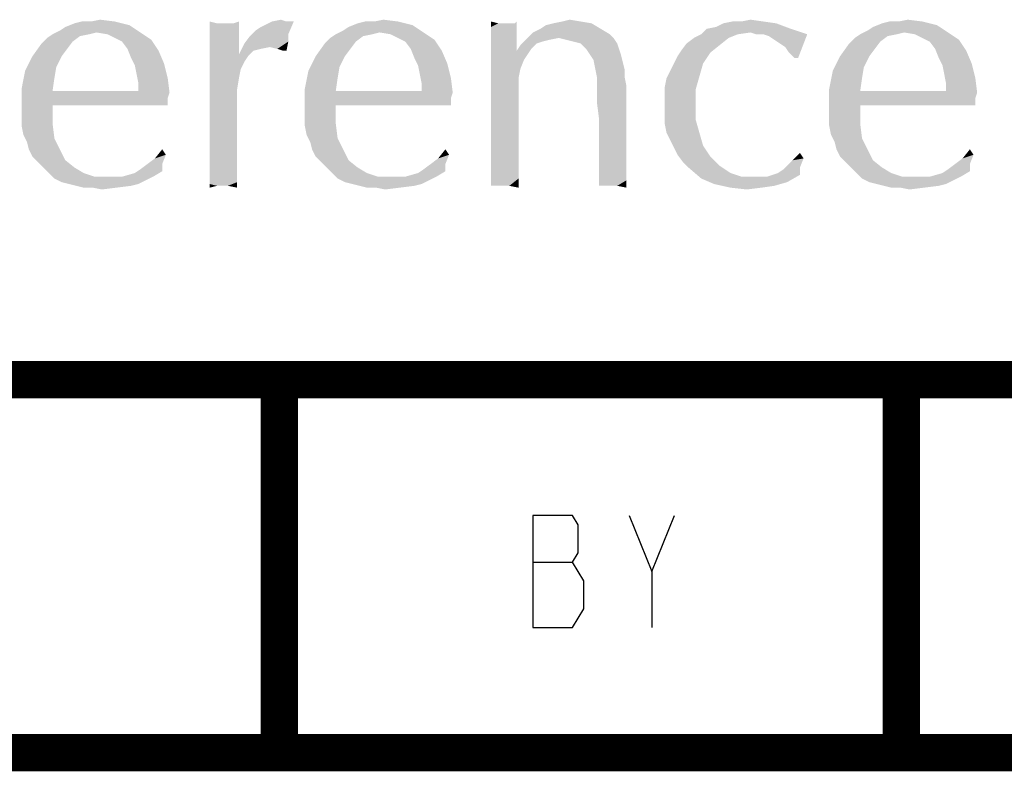
# Model space of a CAD drawing. Units: inches. Extents: x 0 to 22.3, y -0.1 to 17.2.
# Drawn here: x 20.1 to 20.9, y 16.5 to 17.1 of the extents above; entities that cross this region are included whole.
import ezdxf

# ---------------------------------------------------------------- set-up
doc = ezdxf.new("R2010")
doc.units = ezdxf.units.IN
doc.header["$LTSCALE"] = 1.21
doc.header["$MEASUREMENT"] = 0
doc.layers.get('0').update_dxf_attribs({"linetype": 'CONTINUOUS'})

msp = doc.modelspace()

# ---------------------------------------------------------------- linework, layer by layer
at = {"color": 2, "linetype": 'CONTINUOUS'}
for p, q in [((20.5996, 16.69383), (20.61781, 16.73883)), ((20.50397, 16.70133), (20.53585, 16.70133))]:
    msp.add_line(p, q, dxfattribs=at)
at = {"color": 5, "linetype": 'CONTINUOUS', "const_width": 0.03}
for points in [[(0, 16.848), (22.3, 16.848)], [(20.3, 16.548), (20.3, 16.848)], [(20.8, 16.548), (20.8, 16.848)], [(16.3, 16.548), (22.3, 16.548)]]:
    msp.add_lwpolyline(points, dxfattribs=at)
at = {"color": 2, "linetype": 'CONTINUOUS'}
for points in [[(20.50397, 16.73883), (20.50397, 16.64883), (20.53585, 16.64883)], [(20.54495, 16.68633), (20.53585, 16.70133), (20.5404, 16.70883), (20.5404, 16.73133), (20.53585, 16.73883), (20.50397, 16.73883)], [(20.58138, 16.73883), (20.5996, 16.69383), (20.5996, 16.64883)], [(20.53585, 16.64883), (20.54495, 16.66383), (20.54495, 16.68633)]]:
    msp.add_lwpolyline(points, dxfattribs=at)
at = {"color": 4, "linetype": 'CONTINUOUS'}
for points in [[(20.17954, 17.13325), (20.12814, 17.13178), (20.13548, 17.13472)], [(20.1487, 17.13619), (20.16779, 17.13619), (20.13548, 17.13472)], [(20.1487, 17.13619), (20.13548, 17.13472), (20.14136, 17.13619)], [(20.13548, 17.13472), (20.16779, 17.13619), (20.17954, 17.13325)], [(20.1487, 17.13619), (20.15604, 17.13766), (20.16779, 17.13619)], [(20.25004, 17.13472), (20.24417, 17.11856), (20.24417, 17.13619)], [(20.26326, 17.13472), (20.26767, 17.12297), (20.24417, 17.11856)], [(20.25886, 17.13472), (20.26326, 17.13472), (20.24417, 17.11856)], [(20.25739, 17.13472), (20.25886, 17.13472), (20.24417, 17.11856)], [(20.25592, 17.13472), (20.25739, 17.13472), (20.24417, 17.11856)], [(20.25004, 17.13472), (20.25592, 17.13472), (20.24417, 17.11856)], [(20.26326, 17.13472), (20.26767, 17.13619), (20.26767, 17.12297)], [(20.28089, 17.12884), (20.28529, 17.13178), (20.31173, 17.13619)], [(20.28089, 17.12884), (20.31173, 17.13619), (20.30732, 17.12591)], [(20.30586, 17.13619), (20.31173, 17.13619), (20.28529, 17.13178)], [(20.30586, 17.13619), (20.28529, 17.13178), (20.29411, 17.13619)], [(20.29411, 17.13619), (20.30145, 17.13766), (20.30586, 17.13619)], [(20.4072, 17.13325), (20.35579, 17.13178), (20.36314, 17.13472)], [(20.37636, 17.13619), (20.39545, 17.13619), (20.36314, 17.13472)], [(20.37636, 17.13619), (20.36314, 17.13472), (20.36901, 17.13619)], [(20.36314, 17.13472), (20.39545, 17.13619), (20.4072, 17.13325)], [(20.37636, 17.13619), (20.3837, 17.13766), (20.39545, 17.13619)], [(20.47623, 17.13472), (20.47036, 17.13178), (20.47036, 17.13619)], [(20.48651, 17.13472), (20.48945, 17.13472), (20.47036, 17.13178)], [(20.48211, 17.13472), (20.48651, 17.13472), (20.47036, 17.13178)], [(20.48064, 17.13472), (20.48211, 17.13472), (20.47036, 17.13178)], [(20.47623, 17.13472), (20.48064, 17.13472), (20.47036, 17.13178)], [(20.47036, 17.12591), (20.47036, 17.13178), (20.48945, 17.13472)], [(20.49092, 17.12444), (20.47036, 17.12591), (20.48945, 17.13472)], [(20.48945, 17.13472), (20.49092, 17.13619), (20.49092, 17.12444)], [(20.51001, 17.13031), (20.51442, 17.13325), (20.55114, 17.13472)], [(20.51001, 17.13031), (20.55114, 17.13472), (20.55848, 17.13031)], [(20.55114, 17.13472), (20.51442, 17.13325), (20.52029, 17.13472)], [(20.54232, 17.13619), (20.52029, 17.13472), (20.52764, 17.13619)], [(20.52029, 17.13472), (20.54232, 17.13619), (20.55114, 17.13472)], [(20.52764, 17.13619), (20.53351, 17.13766), (20.54232, 17.13619)], [(20.64367, 17.13031), (20.65101, 17.13178), (20.69948, 17.13472)], [(20.64367, 17.13031), (20.69948, 17.13472), (20.71123, 17.13031)], [(20.69948, 17.13472), (20.65101, 17.13178), (20.65689, 17.13472)], [(20.67157, 17.13619), (20.6892, 17.13619), (20.65689, 17.13472)], [(20.67157, 17.13619), (20.65689, 17.13472), (20.66423, 17.13619)], [(20.65689, 17.13472), (20.6892, 17.13619), (20.69948, 17.13472)], [(20.67157, 17.13619), (20.67892, 17.13766), (20.6892, 17.13619)], [(20.82873, 17.13325), (20.77732, 17.13178), (20.78467, 17.13472)], [(20.79789, 17.13619), (20.81698, 17.13619), (20.78467, 17.13472)], [(20.79789, 17.13619), (20.78467, 17.13472), (20.79054, 17.13619)], [(20.78467, 17.13472), (20.81698, 17.13619), (20.82873, 17.13325)], [(20.79789, 17.13619), (20.80523, 17.13766), (20.81698, 17.13619)], [(20.15311, 17.12738), (20.11786, 17.12591), (20.12373, 17.12884)], [(20.11786, 17.12591), (20.15311, 17.12738), (20.14723, 17.12591)], [(20.12373, 17.12884), (20.12814, 17.13178), (20.17954, 17.13325)], [(20.15311, 17.12738), (20.12373, 17.12884), (20.17954, 17.13325)], [(20.15311, 17.12738), (20.17954, 17.13325), (20.18836, 17.12738)], [(20.18836, 17.12738), (20.16192, 17.12591), (20.15311, 17.12738)], [(20.16779, 17.12297), (20.16192, 17.12591), (20.18836, 17.12738)], [(20.16779, 17.12297), (20.18836, 17.12738), (20.19717, 17.1215)], [(20.30732, 17.12591), (20.27648, 17.12444), (20.28089, 17.12884)], [(20.38076, 17.12738), (20.34551, 17.12591), (20.35139, 17.12884)], [(20.34551, 17.12591), (20.38076, 17.12738), (20.37489, 17.12591)], [(20.35139, 17.12884), (20.35579, 17.13178), (20.4072, 17.13325)], [(20.38076, 17.12738), (20.35139, 17.12884), (20.4072, 17.13325)], [(20.38076, 17.12738), (20.4072, 17.13325), (20.41601, 17.12738)], [(20.41601, 17.12738), (20.38957, 17.12591), (20.38076, 17.12738)], [(20.39545, 17.12297), (20.38957, 17.12591), (20.41601, 17.12738)], [(20.39545, 17.12297), (20.41601, 17.12738), (20.42482, 17.1215)], [(20.56582, 17.12591), (20.49973, 17.12297), (20.50414, 17.12738)], [(20.55848, 17.13031), (20.50414, 17.12738), (20.51001, 17.13031)], [(20.50414, 17.12738), (20.55848, 17.13031), (20.56582, 17.12591)], [(20.71123, 17.13031), (20.67892, 17.12738), (20.63926, 17.12591)], [(20.71123, 17.13031), (20.63926, 17.12591), (20.64367, 17.13031)], [(20.63926, 17.12591), (20.67892, 17.12738), (20.66864, 17.12591)], [(20.68332, 17.12591), (20.67892, 17.12738), (20.71123, 17.13031)], [(20.6892, 17.12591), (20.68332, 17.12591), (20.71123, 17.13031)], [(20.6892, 17.12591), (20.71123, 17.13031), (20.72445, 17.12591)], [(20.80229, 17.12738), (20.76704, 17.12591), (20.77292, 17.12884)], [(20.76704, 17.12591), (20.80229, 17.12738), (20.79642, 17.12591)], [(20.77292, 17.12884), (20.77732, 17.13178), (20.82873, 17.13325)], [(20.80229, 17.12738), (20.77292, 17.12884), (20.82873, 17.13325)], [(20.80229, 17.12738), (20.82873, 17.13325), (20.83754, 17.12738)], [(20.83754, 17.12738), (20.81111, 17.12591), (20.80229, 17.12738)], [(20.81698, 17.12297), (20.81111, 17.12591), (20.83754, 17.12738)], [(20.81698, 17.12297), (20.83754, 17.12738), (20.84636, 17.1215)], [(20.13401, 17.12003), (20.10904, 17.11856), (20.11345, 17.12297)], [(20.10904, 17.11856), (20.13401, 17.12003), (20.12961, 17.11416)], [(20.14723, 17.12591), (20.13989, 17.12444), (20.11345, 17.12297)], [(20.14723, 17.12591), (20.11345, 17.12297), (20.11786, 17.12591)], [(20.11345, 17.12297), (20.13989, 17.12444), (20.13401, 17.12003)], [(20.19717, 17.1215), (20.17367, 17.12003), (20.16779, 17.12297)], [(20.17807, 17.11416), (20.17367, 17.12003), (20.19717, 17.1215)], [(20.17807, 17.11416), (20.19717, 17.1215), (20.20304, 17.11269)], [(20.24417, 17.11856), (20.26767, 17.12297), (20.26767, 17.10975)], [(20.30732, 17.12003), (20.27207, 17.11856), (20.27648, 17.12444)], [(20.29264, 17.11563), (20.27207, 17.11856), (20.30732, 17.12003)], [(20.27648, 17.12444), (20.30732, 17.12591), (20.30732, 17.12003)], [(20.29851, 17.11416), (20.29264, 17.11563), (20.30732, 17.12003)], [(20.30292, 17.11269), (20.29851, 17.11416), (20.30732, 17.12003)], [(20.30292, 17.11269), (20.30732, 17.12003), (20.30586, 17.11269)], [(20.36167, 17.12003), (20.3367, 17.11856), (20.34111, 17.12297)], [(20.3367, 17.11856), (20.36167, 17.12003), (20.35726, 17.11416)], [(20.37489, 17.12591), (20.36754, 17.12444), (20.34111, 17.12297)], [(20.37489, 17.12591), (20.34111, 17.12297), (20.34551, 17.12591)], [(20.34111, 17.12297), (20.36754, 17.12444), (20.36167, 17.12003)], [(20.42482, 17.1215), (20.40132, 17.12003), (20.39545, 17.12297)], [(20.40573, 17.11416), (20.40132, 17.12003), (20.42482, 17.1215)], [(20.40573, 17.11416), (20.42482, 17.1215), (20.4307, 17.11269)], [(20.49092, 17.12444), (20.47036, 17.11856), (20.47036, 17.12591)], [(20.47036, 17.11856), (20.49092, 17.12444), (20.49092, 17.11269)], [(20.5247, 17.12297), (20.51736, 17.1215), (20.49386, 17.11709)], [(20.5247, 17.12297), (20.49386, 17.11709), (20.49973, 17.12297)], [(20.51736, 17.1215), (20.51148, 17.12003), (20.49386, 17.11709)], [(20.51148, 17.12003), (20.50707, 17.11856), (20.49386, 17.11709)], [(20.5247, 17.12297), (20.49973, 17.12297), (20.56582, 17.12591)], [(20.5247, 17.12297), (20.56582, 17.12591), (20.56876, 17.12297)], [(20.56876, 17.12297), (20.53057, 17.1215), (20.5247, 17.12297)], [(20.53645, 17.12003), (20.53057, 17.1215), (20.56876, 17.12297)], [(20.54232, 17.11856), (20.53645, 17.12003), (20.56876, 17.12297)], [(20.54232, 17.11856), (20.56876, 17.12297), (20.5717, 17.11856)], [(20.66129, 17.12297), (20.62751, 17.11856), (20.63339, 17.12297)], [(20.62751, 17.11856), (20.66129, 17.12297), (20.65395, 17.11709)], [(20.66864, 17.12591), (20.63339, 17.12297), (20.63926, 17.12591)], [(20.63339, 17.12297), (20.66864, 17.12591), (20.66129, 17.12297)], [(20.72445, 17.12591), (20.69361, 17.12444), (20.6892, 17.12591)], [(20.69801, 17.1215), (20.69361, 17.12444), (20.72445, 17.12591)], [(20.70242, 17.11856), (20.69801, 17.1215), (20.72445, 17.12591)], [(20.70682, 17.11563), (20.70242, 17.11856), (20.72445, 17.12591)], [(20.70976, 17.11122), (20.70682, 17.11563), (20.72445, 17.12591)], [(20.71417, 17.10681), (20.70976, 17.11122), (20.72445, 17.12591)], [(20.71417, 17.10681), (20.72445, 17.12591), (20.71711, 17.10681)], [(20.7832, 17.12003), (20.75823, 17.11856), (20.76264, 17.12297)], [(20.75823, 17.11856), (20.7832, 17.12003), (20.77879, 17.11416)], [(20.79642, 17.12591), (20.78907, 17.12444), (20.76264, 17.12297)], [(20.79642, 17.12591), (20.76264, 17.12297), (20.76704, 17.12591)], [(20.76264, 17.12297), (20.78907, 17.12444), (20.7832, 17.12003)], [(20.84636, 17.1215), (20.82286, 17.12003), (20.81698, 17.12297)], [(20.82726, 17.11416), (20.82286, 17.12003), (20.84636, 17.1215)], [(20.82726, 17.11416), (20.84636, 17.1215), (20.85223, 17.11269)], [(20.12961, 17.11416), (20.1017, 17.10828), (20.10904, 17.11856)], [(20.1017, 17.10828), (20.12961, 17.11416), (20.1252, 17.10828)], [(20.20304, 17.11269), (20.18101, 17.10681), (20.17807, 17.11416)], [(20.18101, 17.10681), (20.20304, 17.11269), (20.20745, 17.10241)], [(20.26767, 17.10975), (20.24417, 17.098), (20.24417, 17.11856)], [(20.27942, 17.11269), (20.26767, 17.10975), (20.27207, 17.11856)], [(20.26767, 17.10975), (20.27942, 17.11269), (20.27501, 17.10828)], [(20.27207, 17.11856), (20.29264, 17.11563), (20.28529, 17.11416)], [(20.27207, 17.11856), (20.28529, 17.11416), (20.27942, 17.11269)], [(20.35726, 17.11416), (20.32936, 17.10828), (20.3367, 17.11856)], [(20.32936, 17.10828), (20.35726, 17.11416), (20.35286, 17.10828)], [(20.4307, 17.11269), (20.40867, 17.10681), (20.40573, 17.11416)], [(20.40867, 17.10681), (20.4307, 17.11269), (20.43511, 17.10241)], [(20.49092, 17.11269), (20.47036, 17.11122), (20.47036, 17.11856)], [(20.49973, 17.10975), (20.47036, 17.11122), (20.49092, 17.11269)], [(20.49973, 17.10975), (20.47036, 17.10241), (20.47036, 17.11122)], [(20.50267, 17.11416), (20.49092, 17.11269), (20.49386, 17.11709)], [(20.49092, 17.11269), (20.50267, 17.11416), (20.49973, 17.10975)], [(20.49386, 17.11709), (20.50707, 17.11856), (20.50267, 17.11416)], [(20.5717, 17.11856), (20.54673, 17.11416), (20.54232, 17.11856)], [(20.54673, 17.11416), (20.5717, 17.11856), (20.57317, 17.11416)], [(20.57317, 17.11416), (20.54967, 17.10975), (20.54673, 17.11416)], [(20.54967, 17.10975), (20.57317, 17.11416), (20.57464, 17.10975)], [(20.61723, 17.10241), (20.62017, 17.10828), (20.64661, 17.11122)], [(20.61723, 17.10241), (20.64661, 17.11122), (20.64073, 17.10241)], [(20.64661, 17.11122), (20.62017, 17.10828), (20.62311, 17.11269)], [(20.65395, 17.11709), (20.62311, 17.11269), (20.62751, 17.11856)], [(20.62311, 17.11269), (20.65395, 17.11709), (20.64661, 17.11122)], [(20.77879, 17.11416), (20.75089, 17.10828), (20.75823, 17.11856)], [(20.75089, 17.10828), (20.77879, 17.11416), (20.77439, 17.10828)], [(20.85223, 17.11269), (20.8302, 17.10681), (20.82726, 17.11416)], [(20.8302, 17.10681), (20.85223, 17.11269), (20.85664, 17.10241)], [(20.1252, 17.10828), (20.12079, 17.09947), (20.09582, 17.09653)], [(20.1252, 17.10828), (20.09582, 17.09653), (20.1017, 17.10828)], [(20.20745, 17.10241), (20.18395, 17.10094), (20.18101, 17.10681)], [(20.26767, 17.10975), (20.27501, 17.10828), (20.24417, 17.098)], [(20.27501, 17.10828), (20.27207, 17.10387), (20.24417, 17.098)], [(20.24417, 17.098), (20.27207, 17.10387), (20.26914, 17.098)], [(20.35286, 17.10828), (20.34845, 17.09947), (20.32348, 17.09653)], [(20.35286, 17.10828), (20.32348, 17.09653), (20.32936, 17.10828)], [(20.43511, 17.10241), (20.41161, 17.10094), (20.40867, 17.10681)], [(20.49973, 17.10975), (20.49679, 17.10534), (20.47036, 17.10241)], [(20.47036, 17.10241), (20.49679, 17.10534), (20.49386, 17.098)], [(20.57464, 17.10975), (20.55261, 17.10534), (20.54967, 17.10975)], [(20.55261, 17.10534), (20.57464, 17.10975), (20.57611, 17.10387)], [(20.57611, 17.10387), (20.55407, 17.098), (20.55261, 17.10534)], [(20.55407, 17.098), (20.57611, 17.10387), (20.57757, 17.098)], [(20.77439, 17.10828), (20.76998, 17.09947), (20.74501, 17.09653)], [(20.77439, 17.10828), (20.74501, 17.09653), (20.75089, 17.10828)], [(20.85664, 17.10241), (20.83314, 17.10094), (20.8302, 17.10681)], [(20.11932, 17.09066), (20.09289, 17.08184), (20.09582, 17.09653)], [(20.09582, 17.09653), (20.12079, 17.09947), (20.11932, 17.09066)], [(20.18542, 17.09359), (20.18395, 17.10094), (20.20745, 17.10241)], [(20.18542, 17.09359), (20.20745, 17.10241), (20.21039, 17.09066)], [(20.26914, 17.098), (20.26767, 17.09066), (20.24417, 17.06716)], [(20.26914, 17.098), (20.24417, 17.06716), (20.24417, 17.098)], [(20.34698, 17.09066), (20.32054, 17.08184), (20.32348, 17.09653)], [(20.32348, 17.09653), (20.34845, 17.09947), (20.34698, 17.09066)], [(20.41307, 17.09359), (20.41161, 17.10094), (20.43511, 17.10241)], [(20.41307, 17.09359), (20.43511, 17.10241), (20.43804, 17.09066)], [(20.49386, 17.098), (20.47036, 17.09212), (20.47036, 17.10241)], [(20.47036, 17.09212), (20.49386, 17.098), (20.49239, 17.09066)], [(20.57757, 17.098), (20.55554, 17.09066), (20.55407, 17.098)], [(20.57757, 17.098), (20.57757, 17.09212), (20.55554, 17.09066)], [(20.63779, 17.09212), (20.61136, 17.09066), (20.61429, 17.09653)], [(20.64073, 17.10241), (20.61429, 17.09653), (20.61723, 17.10241)], [(20.61429, 17.09653), (20.64073, 17.10241), (20.63779, 17.09212)], [(20.76851, 17.09066), (20.74207, 17.08184), (20.74501, 17.09653)], [(20.74501, 17.09653), (20.76998, 17.09947), (20.76851, 17.09066)], [(20.83461, 17.09359), (20.83314, 17.10094), (20.85664, 17.10241)], [(20.83461, 17.09359), (20.85664, 17.10241), (20.85957, 17.09066)], [(20.09289, 17.08184), (20.11932, 17.09066), (20.11786, 17.08038)], [(20.21039, 17.09066), (20.18689, 17.08625), (20.18542, 17.09359)], [(20.18689, 17.08331), (20.18689, 17.08625), (20.21039, 17.09066)], [(20.18689, 17.08038), (20.18689, 17.08331), (20.21039, 17.09066)], [(20.18689, 17.08038), (20.21039, 17.09066), (20.21186, 17.07891)], [(20.26767, 17.09066), (20.2662, 17.08184), (20.24417, 17.06716)], [(20.32054, 17.08184), (20.34698, 17.09066), (20.34551, 17.08038)], [(20.43804, 17.09066), (20.41454, 17.08625), (20.41307, 17.09359)], [(20.41454, 17.08331), (20.41454, 17.08625), (20.43804, 17.09066)], [(20.41454, 17.08038), (20.41454, 17.08331), (20.43804, 17.09066)], [(20.41454, 17.08038), (20.43804, 17.09066), (20.43951, 17.07891)], [(20.49239, 17.09066), (20.47036, 17.08038), (20.47036, 17.09212)], [(20.47036, 17.08038), (20.49239, 17.09066), (20.49239, 17.06862)], [(20.55554, 17.08625), (20.55554, 17.09066), (20.57757, 17.09212)], [(20.55554, 17.08625), (20.57757, 17.09212), (20.57904, 17.08478)], [(20.60989, 17.08331), (20.61136, 17.09066), (20.63779, 17.09212)], [(20.60989, 17.08331), (20.63779, 17.09212), (20.63486, 17.08184)], [(20.74207, 17.08184), (20.76851, 17.09066), (20.76704, 17.08038)], [(20.85957, 17.09066), (20.83607, 17.08625), (20.83461, 17.09359)], [(20.83607, 17.08331), (20.83607, 17.08625), (20.85957, 17.09066)], [(20.83607, 17.08038), (20.83607, 17.08331), (20.85957, 17.09066)], [(20.83607, 17.08038), (20.85957, 17.09066), (20.86104, 17.07891)], [(20.11786, 17.08038), (20.09289, 17.06716), (20.09289, 17.08184)], [(20.18689, 17.08038), (20.21186, 17.07891), (20.09289, 17.06716)], [(20.11786, 17.08038), (20.18689, 17.08038), (20.09289, 17.06716)], [(20.2662, 17.08184), (20.2662, 17.07303), (20.24417, 17.06716)], [(20.34551, 17.08038), (20.32054, 17.06716), (20.32054, 17.08184)], [(20.41454, 17.08038), (20.43951, 17.07891), (20.32054, 17.06716)], [(20.34551, 17.08038), (20.41454, 17.08038), (20.32054, 17.06716)], [(20.49239, 17.06862), (20.47036, 17.06716), (20.47036, 17.08038)], [(20.57904, 17.08478), (20.55554, 17.07891), (20.55554, 17.08625)], [(20.55554, 17.07009), (20.55554, 17.07891), (20.57904, 17.08478)], [(20.55701, 17.05834), (20.55554, 17.07009), (20.57904, 17.08478)], [(20.55701, 17.04659), (20.55701, 17.05834), (20.57904, 17.08478)], [(20.55701, 17.03778), (20.55701, 17.04659), (20.57904, 17.08478)], [(20.55701, 17.03778), (20.57904, 17.08478), (20.57904, 17.03484)], [(20.63486, 17.08184), (20.60989, 17.07597), (20.60989, 17.08331)], [(20.60989, 17.06862), (20.60989, 17.07597), (20.63486, 17.08184)], [(20.60989, 17.06862), (20.63486, 17.08184), (20.63486, 17.06862)], [(20.76704, 17.08038), (20.74207, 17.06716), (20.74207, 17.08184)], [(20.83607, 17.08038), (20.86104, 17.07891), (20.74207, 17.06716)], [(20.76704, 17.08038), (20.83607, 17.08038), (20.74207, 17.06716)], [(20.21186, 17.07891), (20.21039, 17.0745), (20.09289, 17.06716)], [(20.21039, 17.0745), (20.11786, 17.06862), (20.09289, 17.06716)], [(20.17073, 17.06862), (20.11786, 17.06862), (20.21039, 17.0745)], [(20.19129, 17.06862), (20.17073, 17.06862), (20.21039, 17.0745)], [(20.19129, 17.06862), (20.21039, 17.0745), (20.21039, 17.06862)], [(20.24417, 17.06716), (20.2662, 17.07303), (20.2662, 17.06569)], [(20.43951, 17.07891), (20.43804, 17.0745), (20.32054, 17.06716)], [(20.43804, 17.0745), (20.34551, 17.06862), (20.32054, 17.06716)], [(20.39839, 17.06862), (20.34551, 17.06862), (20.43804, 17.0745)], [(20.41895, 17.06862), (20.39839, 17.06862), (20.43804, 17.0745)], [(20.41895, 17.06862), (20.43804, 17.0745), (20.43804, 17.06862)], [(20.86104, 17.07891), (20.85957, 17.0745), (20.74207, 17.06716)], [(20.85957, 17.0745), (20.76704, 17.06862), (20.74207, 17.06716)], [(20.81992, 17.06862), (20.76704, 17.06862), (20.85957, 17.0745)], [(20.84048, 17.06862), (20.81992, 17.06862), (20.85957, 17.0745)], [(20.84048, 17.06862), (20.85957, 17.0745), (20.85957, 17.06862)], [(20.09289, 17.05981), (20.09289, 17.06716), (20.11786, 17.06862)], [(20.09289, 17.05981), (20.11786, 17.06862), (20.11786, 17.05394)], [(20.2662, 17.06569), (20.24417, 17.05688), (20.24417, 17.06716)], [(20.24417, 17.04659), (20.24417, 17.05688), (20.2662, 17.06569)], [(20.24417, 17.03778), (20.24417, 17.04659), (20.2662, 17.06569)], [(20.24417, 17.02897), (20.24417, 17.03778), (20.2662, 17.06569)], [(20.24417, 17.02897), (20.2662, 17.06569), (20.2662, 17.02603)], [(20.32054, 17.05981), (20.32054, 17.06716), (20.34551, 17.06862)], [(20.32054, 17.05981), (20.34551, 17.06862), (20.34551, 17.05394)], [(20.47036, 17.05541), (20.47036, 17.06716), (20.49239, 17.06862)], [(20.47036, 17.05541), (20.49239, 17.06862), (20.49239, 17.04953)], [(20.63486, 17.06862), (20.60989, 17.06128), (20.60989, 17.06862)], [(20.60989, 17.06128), (20.63486, 17.06862), (20.63486, 17.05688)], [(20.74207, 17.05981), (20.74207, 17.06716), (20.76704, 17.06862)], [(20.74207, 17.05981), (20.76704, 17.06862), (20.76704, 17.05394)], [(20.11786, 17.05394), (20.09289, 17.05247), (20.09289, 17.05981)], [(20.34551, 17.05394), (20.32054, 17.05247), (20.32054, 17.05981)], [(20.49239, 17.04953), (20.47036, 17.04512), (20.47036, 17.05541)], [(20.63486, 17.05688), (20.60989, 17.05394), (20.60989, 17.06128)], [(20.61136, 17.04659), (20.60989, 17.05394), (20.63486, 17.05688)], [(20.61136, 17.04659), (20.63486, 17.05688), (20.63779, 17.04659)], [(20.76704, 17.05394), (20.74207, 17.05247), (20.74207, 17.05981)], [(20.09436, 17.04512), (20.09289, 17.05247), (20.11786, 17.05394)], [(20.09436, 17.04512), (20.11786, 17.05394), (20.11932, 17.04219)], [(20.32201, 17.04512), (20.32054, 17.05247), (20.34551, 17.05394)], [(20.32201, 17.04512), (20.34551, 17.05394), (20.34698, 17.04219)], [(20.47036, 17.03484), (20.47036, 17.04512), (20.49239, 17.04953)], [(20.47036, 17.03484), (20.49239, 17.04953), (20.49239, 17.03337)], [(20.74354, 17.04512), (20.74207, 17.05247), (20.76704, 17.05394)], [(20.74354, 17.04512), (20.76704, 17.05394), (20.76851, 17.04219)], [(20.11932, 17.04219), (20.09729, 17.03925), (20.09436, 17.04512)], [(20.09876, 17.03337), (20.09729, 17.03925), (20.11932, 17.04219)], [(20.09876, 17.03337), (20.11932, 17.04219), (20.12373, 17.03337)], [(20.34698, 17.04219), (20.32495, 17.03925), (20.32201, 17.04512)], [(20.32642, 17.03337), (20.32495, 17.03925), (20.34698, 17.04219)], [(20.32642, 17.03337), (20.34698, 17.04219), (20.35139, 17.03337)], [(20.63779, 17.04659), (20.61429, 17.04072), (20.61136, 17.04659)], [(20.61429, 17.04072), (20.63779, 17.04659), (20.64073, 17.03631)], [(20.64073, 17.03631), (20.61723, 17.03484), (20.61429, 17.04072)], [(20.76851, 17.04219), (20.74648, 17.03925), (20.74354, 17.04512)], [(20.74795, 17.03337), (20.74648, 17.03925), (20.76851, 17.04219)], [(20.74795, 17.03337), (20.76851, 17.04219), (20.77292, 17.03337)], [(20.12373, 17.03337), (20.1017, 17.0275), (20.09876, 17.03337)], [(20.1017, 17.0275), (20.12373, 17.03337), (20.12814, 17.02456)], [(20.20892, 17.02897), (20.20011, 17.02603), (20.20598, 17.03337)], [(20.35139, 17.03337), (20.32936, 17.0275), (20.32642, 17.03337)], [(20.32936, 17.0275), (20.35139, 17.03337), (20.35579, 17.02456)], [(20.43657, 17.02897), (20.42776, 17.02603), (20.43364, 17.03337)], [(20.49239, 17.03337), (20.47036, 17.02603), (20.47036, 17.03484)], [(20.47036, 17.02603), (20.49239, 17.03337), (20.49239, 17.02016)], [(20.57904, 17.03484), (20.55701, 17.02897), (20.55701, 17.03778)], [(20.55701, 17.02897), (20.57904, 17.03484), (20.57904, 17.02456)], [(20.62017, 17.02897), (20.61723, 17.03484), (20.64073, 17.03631)], [(20.62017, 17.02897), (20.64073, 17.03631), (20.64661, 17.0275)], [(20.77292, 17.03337), (20.75089, 17.0275), (20.74795, 17.03337)], [(20.75089, 17.0275), (20.77292, 17.03337), (20.77732, 17.02456)], [(20.85811, 17.02897), (20.84929, 17.02603), (20.85517, 17.03337)], [(20.12814, 17.02456), (20.10611, 17.02309), (20.1017, 17.0275)], [(20.11051, 17.01869), (20.10611, 17.02309), (20.12814, 17.02456)], [(20.11051, 17.01869), (20.12814, 17.02456), (20.13548, 17.01869)], [(20.19423, 17.02162), (20.20011, 17.02603), (20.20892, 17.02897)], [(20.19423, 17.02162), (20.20892, 17.02897), (20.20598, 17.02162)], [(20.2662, 17.02603), (20.24417, 17.02162), (20.24417, 17.02897)], [(20.24417, 17.02162), (20.2662, 17.02603), (20.2662, 17.01869)], [(20.35579, 17.02456), (20.33376, 17.02309), (20.32936, 17.0275)], [(20.33817, 17.01869), (20.33376, 17.02309), (20.35579, 17.02456)], [(20.33817, 17.01869), (20.35579, 17.02456), (20.36314, 17.01869)], [(20.42189, 17.02162), (20.42776, 17.02603), (20.43657, 17.02897)], [(20.42189, 17.02162), (20.43657, 17.02897), (20.43364, 17.02162)], [(20.49239, 17.02016), (20.47036, 17.01869), (20.47036, 17.02603)], [(20.57904, 17.02456), (20.55701, 17.02162), (20.55701, 17.02897)], [(20.55701, 17.01575), (20.55701, 17.02162), (20.57904, 17.02456)], [(20.55701, 17.01575), (20.57904, 17.02456), (20.57904, 17.01575)], [(20.64661, 17.0275), (20.62457, 17.02309), (20.62017, 17.02897)], [(20.62457, 17.02309), (20.64661, 17.0275), (20.65395, 17.02016)], [(20.70829, 17.02016), (20.7127, 17.02456), (20.72151, 17.02603)], [(20.70829, 17.02016), (20.72151, 17.02603), (20.71857, 17.01869)], [(20.72151, 17.02603), (20.7127, 17.02456), (20.71857, 17.03044)], [(20.77732, 17.02456), (20.75529, 17.02309), (20.75089, 17.0275)], [(20.7597, 17.01869), (20.75529, 17.02309), (20.77732, 17.02456)], [(20.7597, 17.01869), (20.77732, 17.02456), (20.78467, 17.01869)], [(20.84342, 17.02162), (20.84929, 17.02603), (20.85811, 17.02897)], [(20.84342, 17.02162), (20.85811, 17.02897), (20.85517, 17.02162)], [(20.13548, 17.01869), (20.11492, 17.01428), (20.11051, 17.01869)], [(20.11492, 17.01428), (20.13548, 17.01869), (20.14282, 17.01428)], [(20.20598, 17.01575), (20.18395, 17.01428), (20.18836, 17.01722)], [(20.20598, 17.02162), (20.18836, 17.01722), (20.19423, 17.02162)], [(20.18836, 17.01722), (20.20598, 17.02162), (20.20598, 17.01575)], [(20.2662, 17.01869), (20.24417, 17.01575), (20.24417, 17.02162)], [(20.24417, 17.01575), (20.2662, 17.01869), (20.2662, 17.01281)], [(20.36314, 17.01869), (20.34257, 17.01428), (20.33817, 17.01869)], [(20.34257, 17.01428), (20.36314, 17.01869), (20.37048, 17.01428)], [(20.43364, 17.01575), (20.41161, 17.01428), (20.41601, 17.01722)], [(20.43364, 17.02162), (20.41601, 17.01722), (20.42189, 17.02162)], [(20.41601, 17.01722), (20.43364, 17.02162), (20.43364, 17.01575)], [(20.47036, 17.01281), (20.47036, 17.01869), (20.49239, 17.02016)], [(20.47036, 17.01281), (20.49239, 17.02016), (20.49239, 17.00987)], [(20.65395, 17.02016), (20.62898, 17.01869), (20.62457, 17.02309)], [(20.62898, 17.01869), (20.65395, 17.02016), (20.66276, 17.01428)], [(20.66276, 17.01428), (20.63926, 17.00987), (20.62898, 17.01869)], [(20.70095, 17.01428), (20.70536, 17.01722), (20.71857, 17.01869)], [(20.70095, 17.01428), (20.71857, 17.01869), (20.71857, 17.01281)], [(20.71857, 17.01869), (20.70536, 17.01722), (20.70829, 17.02016)], [(20.78467, 17.01869), (20.76411, 17.01428), (20.7597, 17.01869)], [(20.76411, 17.01428), (20.78467, 17.01869), (20.79201, 17.01428)], [(20.85517, 17.01575), (20.83314, 17.01428), (20.83754, 17.01722)], [(20.85517, 17.02162), (20.83754, 17.01722), (20.84342, 17.02162)], [(20.83754, 17.01722), (20.85517, 17.02162), (20.85517, 17.01575)], [(20.14282, 17.01428), (20.11932, 17.00987), (20.11492, 17.01428)], [(20.14282, 17.01428), (20.15164, 17.01134), (20.11932, 17.00987)], [(20.17367, 17.01134), (20.19864, 17.01134), (20.11932, 17.00987)], [(20.16192, 17.01134), (20.17367, 17.01134), (20.11932, 17.00987)], [(20.15164, 17.01134), (20.16192, 17.01134), (20.11932, 17.00987)], [(20.11932, 17.00987), (20.19864, 17.01134), (20.19276, 17.00841)], [(20.19276, 17.00841), (20.1252, 17.00694), (20.11932, 17.00987)], [(20.13107, 17.00547), (20.1252, 17.00694), (20.19276, 17.00841)], [(20.13107, 17.00547), (20.19276, 17.00841), (20.18689, 17.00547)], [(20.17367, 17.01134), (20.18395, 17.01428), (20.20598, 17.01575)], [(20.17367, 17.01134), (20.20598, 17.01575), (20.19864, 17.01134)], [(20.2662, 17.01281), (20.24417, 17.00987), (20.24417, 17.01575)], [(20.24417, 17.00987), (20.2662, 17.01281), (20.2662, 17.00694)], [(20.2662, 17.00694), (20.24417, 17.00547), (20.24417, 17.00987)], [(20.37048, 17.01428), (20.34698, 17.00987), (20.34257, 17.01428)], [(20.37048, 17.01428), (20.37929, 17.01134), (20.34698, 17.00987)], [(20.40132, 17.01134), (20.42629, 17.01134), (20.34698, 17.00987)], [(20.38957, 17.01134), (20.40132, 17.01134), (20.34698, 17.00987)], [(20.37929, 17.01134), (20.38957, 17.01134), (20.34698, 17.00987)], [(20.34698, 17.00987), (20.42629, 17.01134), (20.42042, 17.00841)], [(20.42042, 17.00841), (20.35286, 17.00694), (20.34698, 17.00987)], [(20.35873, 17.00547), (20.35286, 17.00694), (20.42042, 17.00841)], [(20.35873, 17.00547), (20.42042, 17.00841), (20.41454, 17.00547)], [(20.40132, 17.01134), (20.41161, 17.01428), (20.43364, 17.01575)], [(20.40132, 17.01134), (20.43364, 17.01575), (20.42629, 17.01134)], [(20.49239, 17.00987), (20.47036, 17.00694), (20.47036, 17.01281)], [(20.47036, 17.004), (20.47036, 17.00694), (20.49239, 17.00987)], [(20.47329, 17.004), (20.47036, 17.004), (20.49239, 17.00987)], [(20.48064, 17.004), (20.47329, 17.004), (20.49239, 17.00987)], [(20.48504, 17.004), (20.48064, 17.004), (20.49239, 17.00987)], [(20.48504, 17.004), (20.49239, 17.00987), (20.49239, 17.00253)], [(20.57904, 17.01575), (20.55701, 17.00987), (20.55701, 17.01575)], [(20.55701, 17.00987), (20.57904, 17.01575), (20.57904, 17.00841)], [(20.57904, 17.00841), (20.55701, 17.00547), (20.55701, 17.00987)], [(20.55701, 17.004), (20.55701, 17.00547), (20.57904, 17.00841)], [(20.55995, 17.004), (20.55701, 17.004), (20.57904, 17.00841)], [(20.56436, 17.004), (20.55995, 17.004), (20.57904, 17.00841)], [(20.56729, 17.004), (20.56436, 17.004), (20.57904, 17.00841)], [(20.5717, 17.004), (20.56729, 17.004), (20.57904, 17.00841)], [(20.5717, 17.004), (20.57904, 17.00841), (20.57904, 17.00253)], [(20.66276, 17.01428), (20.67157, 17.01134), (20.63926, 17.00987)], [(20.68332, 17.01134), (20.69214, 17.01134), (20.63926, 17.00987)], [(20.67157, 17.01134), (20.68332, 17.01134), (20.63926, 17.00987)], [(20.70829, 17.00694), (20.63926, 17.00987), (20.69214, 17.01134)], [(20.70829, 17.00694), (20.64954, 17.00547), (20.63926, 17.00987)], [(20.71857, 17.01281), (20.69214, 17.01134), (20.70095, 17.01428)], [(20.69214, 17.01134), (20.71857, 17.01281), (20.70829, 17.00694)], [(20.79201, 17.01428), (20.76851, 17.00987), (20.76411, 17.01428)], [(20.79201, 17.01428), (20.80082, 17.01134), (20.76851, 17.00987)], [(20.82286, 17.01134), (20.84782, 17.01134), (20.76851, 17.00987)], [(20.81111, 17.01134), (20.82286, 17.01134), (20.76851, 17.00987)], [(20.80082, 17.01134), (20.81111, 17.01134), (20.76851, 17.00987)], [(20.76851, 17.00987), (20.84782, 17.01134), (20.84195, 17.00841)], [(20.84195, 17.00841), (20.77439, 17.00694), (20.76851, 17.00987)], [(20.78026, 17.00547), (20.77439, 17.00694), (20.84195, 17.00841)], [(20.78026, 17.00547), (20.84195, 17.00841), (20.83607, 17.00547)], [(20.82286, 17.01134), (20.83314, 17.01428), (20.85517, 17.01575)], [(20.82286, 17.01134), (20.85517, 17.01575), (20.84782, 17.01134)], [(20.18689, 17.00547), (20.13695, 17.004), (20.13107, 17.00547)], [(20.13695, 17.004), (20.18689, 17.00547), (20.18101, 17.004)], [(20.18101, 17.004), (20.14282, 17.00253), (20.13695, 17.004)], [(20.15017, 17.00253), (20.14282, 17.00253), (20.18101, 17.004)], [(20.15017, 17.00253), (20.18101, 17.004), (20.16926, 17.00253)], [(20.16926, 17.00253), (20.15751, 17.00106), (20.15017, 17.00253)], [(20.25004, 17.004), (20.24417, 17.00547), (20.2662, 17.00694)], [(20.25004, 17.004), (20.24417, 17.00253), (20.24417, 17.00547)], [(20.25445, 17.004), (20.25004, 17.004), (20.2662, 17.00694)], [(20.25886, 17.004), (20.25445, 17.004), (20.2662, 17.00694)], [(20.25886, 17.004), (20.2662, 17.00694), (20.2662, 17.00253)], [(20.41454, 17.00547), (20.36461, 17.004), (20.35873, 17.00547)], [(20.36461, 17.004), (20.41454, 17.00547), (20.40867, 17.004)], [(20.40867, 17.004), (20.37048, 17.00253), (20.36461, 17.004)], [(20.37782, 17.00253), (20.37048, 17.00253), (20.40867, 17.004)], [(20.37782, 17.00253), (20.40867, 17.004), (20.39692, 17.00253)], [(20.39692, 17.00253), (20.38517, 17.00106), (20.37782, 17.00253)], [(20.47036, 17.004), (20.47036, 17.00253), (20.47036, 17.00694)], [(20.55701, 17.004), (20.55701, 17.00253), (20.55701, 17.00547)], [(20.64954, 17.00547), (20.70829, 17.00694), (20.69801, 17.004)], [(20.69801, 17.004), (20.66276, 17.00253), (20.64954, 17.00547)], [(20.66276, 17.00253), (20.69801, 17.004), (20.68773, 17.00253)], [(20.68773, 17.00253), (20.67598, 17.00106), (20.66276, 17.00253)], [(20.83607, 17.00547), (20.78614, 17.004), (20.78026, 17.00547)], [(20.78614, 17.004), (20.83607, 17.00547), (20.8302, 17.004)], [(20.8302, 17.004), (20.79201, 17.00253), (20.78614, 17.004)], [(20.79936, 17.00253), (20.79201, 17.00253), (20.8302, 17.004)], [(20.79936, 17.00253), (20.8302, 17.004), (20.81845, 17.00253)], [(20.81845, 17.00253), (20.8067, 17.00106), (20.79936, 17.00253)]]:
    msp.add_solid(points, dxfattribs=at)

doc.saveas('drawing.dxf')
